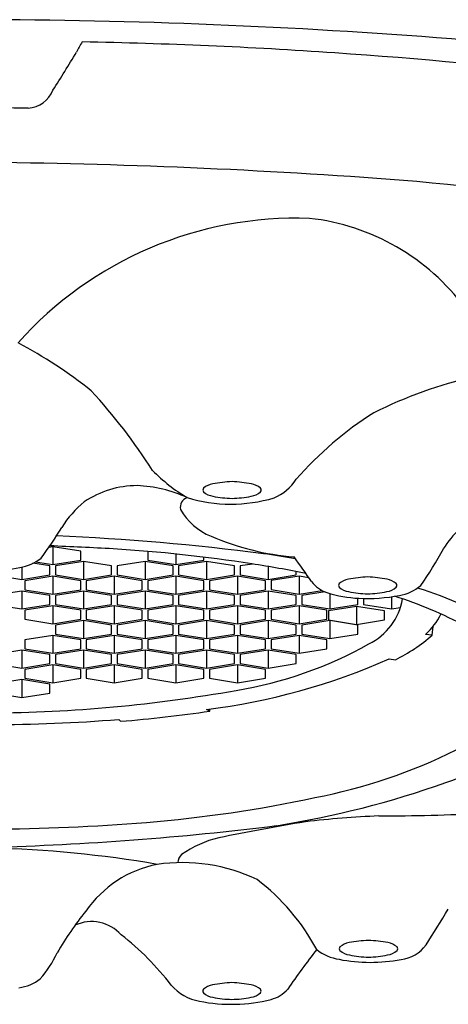
# Model space of a CAD drawing. Units: inches. Extents: x 4317.25 to 4319.64, y 194.17 to 203.42.
# Drawn here: x 4318.46 to 4318.77, y 198.23 to 198.93 of the extents above; entities that cross this region are included whole.
import ezdxf

# ---------------------------------------------------------------- set-up
doc = ezdxf.new("R2010")
doc.units = ezdxf.units.IN
doc.header["$LTSCALE"] = 0.64311
doc.header["$MEASUREMENT"] = 0
doc.layers.get('0').update_dxf_attribs({"color": 255, "linetype": 'CONTINUOUS'})

msp = doc.modelspace()

# ---------------------------------------------------------------- linework, layer by layer
for p, q in [((4318.48701, 198.55767), (4318.48431, 198.55724)), ((4318.48701, 198.55767), (4318.48701, 198.54489)), ((4318.50701, 198.55448), (4318.48701, 198.55767)), ((4318.50701, 198.54808), (4318.50701, 198.55448)), ((4318.55501, 198.55436), (4318.55501, 198.54808)), ((4318.57501, 198.55245), (4318.57501, 198.54489)), ((4318.48501, 198.54393), (4318.47291, 198.54586)), ((4318.47475, 198.54685), (4318.48701, 198.54489)), ((4318.48701, 198.54489), (4318.50701, 198.54808)), ((4318.50901, 198.54712), (4318.48901, 198.54393)), ((4318.50901, 198.54712), (4318.50901, 198.53434)), ((4318.52901, 198.54393), (4318.50901, 198.54712)), ((4318.55301, 198.54712), (4318.53301, 198.54393)), ((4318.55301, 198.54712), (4318.55301, 198.53434)), ((4318.57301, 198.54393), (4318.55301, 198.54712)), ((4318.55501, 198.54808), (4318.57501, 198.54489)), ((4318.57501, 198.54489), (4318.59501, 198.54808)), ((4318.59701, 198.54712), (4318.57701, 198.54393)), ((4318.59501, 198.54808), (4318.59501, 198.55018)), ((4318.59701, 198.54712), (4318.59701, 198.53434)), ((4318.61701, 198.54393), (4318.59701, 198.54712)), ((4318.62988, 198.54534), (4318.62101, 198.54393)), ((4318.44501, 198.53753), (4318.46501, 198.53434)), ((4318.46501, 198.54314), (4318.46501, 198.53434)), ((4318.46501, 198.53434), (4318.48501, 198.53753)), ((4318.48501, 198.53753), (4318.48501, 198.54393)), ((4318.48901, 198.54393), (4318.48901, 198.53753)), ((4318.48901, 198.53753), (4318.50901, 198.53434)), ((4318.50901, 198.53434), (4318.52901, 198.53753)), ((4318.52901, 198.53753), (4318.52901, 198.54393)), ((4318.53301, 198.54393), (4318.53301, 198.53753)), ((4318.53301, 198.53753), (4318.55301, 198.53434)), ((4318.55301, 198.53434), (4318.57301, 198.53753)), ((4318.57301, 198.53753), (4318.57301, 198.54393)), ((4318.57701, 198.54393), (4318.57701, 198.53753)), ((4318.57701, 198.53753), (4318.59701, 198.53434)), ((4318.59701, 198.53434), (4318.61701, 198.53753)), ((4318.61701, 198.53753), (4318.61701, 198.54393)), ((4318.62101, 198.54393), (4318.62101, 198.53753)), ((4318.62101, 198.53753), (4318.64101, 198.53434)), ((4318.64101, 198.54358), (4318.64101, 198.53434)), ((4318.64101, 198.53434), (4318.66101, 198.53753)), ((4318.66101, 198.53753), (4318.66101, 198.53995)), ((4318.48701, 198.53658), (4318.46701, 198.53338)), ((4318.46701, 198.53338), (4318.46701, 198.52699)), ((4318.48701, 198.53658), (4318.48701, 198.52379)), ((4318.50701, 198.53338), (4318.48701, 198.53658)), ((4318.50701, 198.52699), (4318.50701, 198.53338)), ((4318.53101, 198.53658), (4318.51101, 198.53338)), ((4318.51101, 198.53338), (4318.51101, 198.52699)), ((4318.53101, 198.53658), (4318.53101, 198.52379)), ((4318.55101, 198.53338), (4318.53101, 198.53658)), ((4318.55101, 198.52699), (4318.55101, 198.53338)), ((4318.57501, 198.53658), (4318.55501, 198.53338)), ((4318.55501, 198.53338), (4318.55501, 198.52699)), ((4318.57501, 198.53658), (4318.57501, 198.52379)), ((4318.59501, 198.53338), (4318.57501, 198.53658)), ((4318.59501, 198.52699), (4318.59501, 198.53338)), ((4318.61901, 198.53658), (4318.59901, 198.53338)), ((4318.59901, 198.53338), (4318.59901, 198.52699)), ((4318.61901, 198.53658), (4318.61901, 198.52379)), ((4318.63901, 198.53338), (4318.61901, 198.53658)), ((4318.63901, 198.52699), (4318.63901, 198.53338)), ((4318.66317, 198.53668), (4318.64317, 198.53348)), ((4318.64317, 198.53348), (4318.64317, 198.52709)), ((4318.66317, 198.53668), (4318.66317, 198.5239)), ((4318.67012, 198.53557), (4318.66317, 198.53668)), ((4318.46501, 198.52603), (4318.44501, 198.52283)), ((4318.46501, 198.52603), (4318.46501, 198.51324)), ((4318.48501, 198.52283), (4318.46501, 198.52603)), ((4318.46701, 198.52699), (4318.48701, 198.52379)), ((4318.48701, 198.52379), (4318.50701, 198.52699)), ((4318.50901, 198.52603), (4318.48901, 198.52283)), ((4318.50901, 198.52603), (4318.50901, 198.51324)), ((4318.52901, 198.52283), (4318.50901, 198.52603)), ((4318.51101, 198.52699), (4318.53101, 198.52379)), ((4318.53101, 198.52379), (4318.55101, 198.52699)), ((4318.55301, 198.52603), (4318.53301, 198.52283)), ((4318.55301, 198.52603), (4318.55301, 198.51324)), ((4318.57301, 198.52283), (4318.55301, 198.52603)), ((4318.55501, 198.52699), (4318.57501, 198.52379)), ((4318.57501, 198.52379), (4318.59501, 198.52699)), ((4318.59701, 198.52603), (4318.57701, 198.52283)), ((4318.59701, 198.52603), (4318.59701, 198.51324)), ((4318.61701, 198.52283), (4318.59701, 198.52603)), ((4318.59901, 198.52699), (4318.61901, 198.52379)), ((4318.61901, 198.52379), (4318.63901, 198.52699)), ((4318.64101, 198.52603), (4318.62101, 198.52283)), ((4318.64101, 198.52603), (4318.64101, 198.51324)), ((4318.66101, 198.52283), (4318.64101, 198.52603)), ((4318.64317, 198.52709), (4318.66317, 198.5239)), ((4318.66317, 198.5239), (4318.67947, 198.5265)), ((4318.68162, 198.52548), (4318.66501, 198.52283)), ((4318.68501, 198.52433), (4318.68501, 198.51324)), ((4318.44501, 198.51644), (4318.46501, 198.51324)), ((4318.46501, 198.51324), (4318.48501, 198.51644)), ((4318.48501, 198.51644), (4318.48501, 198.52283)), ((4318.48901, 198.52283), (4318.48901, 198.51644)), ((4318.48901, 198.51644), (4318.50901, 198.51324)), ((4318.50901, 198.51324), (4318.52901, 198.51644)), ((4318.52901, 198.51644), (4318.52901, 198.52283)), ((4318.53301, 198.52283), (4318.53301, 198.51644)), ((4318.53301, 198.51644), (4318.55301, 198.51324)), ((4318.55301, 198.51324), (4318.57301, 198.51644)), ((4318.57301, 198.51644), (4318.57301, 198.52283)), ((4318.57701, 198.52283), (4318.57701, 198.51644)), ((4318.57701, 198.51644), (4318.59701, 198.51324)), ((4318.59701, 198.51324), (4318.61701, 198.51644)), ((4318.61701, 198.51644), (4318.61701, 198.52283)), ((4318.62101, 198.52283), (4318.62101, 198.51644)), ((4318.62101, 198.51644), (4318.64101, 198.51324)), ((4318.64101, 198.51324), (4318.66101, 198.51644)), ((4318.66101, 198.51644), (4318.66101, 198.52283)), ((4318.66501, 198.52283), (4318.66501, 198.51644)), ((4318.66501, 198.51644), (4318.68501, 198.51324)), ((4318.68501, 198.51324), (4318.70501, 198.51644)), ((4318.70501, 198.51644), (4318.70501, 198.52095)), ((4318.70899, 198.52078), (4318.70899, 198.51648)), ((4318.70899, 198.51648), (4318.72899, 198.51328)), ((4318.72899, 198.52194), (4318.72899, 198.51328)), ((4318.48701, 198.51548), (4318.46701, 198.51228)), ((4318.46701, 198.51228), (4318.46701, 198.50589)), ((4318.48701, 198.51548), (4318.48701, 198.50269)), ((4318.50701, 198.51228), (4318.48701, 198.51548)), ((4318.50701, 198.50589), (4318.50701, 198.51228)), ((4318.53101, 198.51548), (4318.51101, 198.51228)), ((4318.51101, 198.51228), (4318.51101, 198.50589)), ((4318.53101, 198.51548), (4318.53101, 198.50269)), ((4318.55101, 198.51228), (4318.53101, 198.51548)), ((4318.55101, 198.50589), (4318.55101, 198.51228)), ((4318.57501, 198.51548), (4318.55501, 198.51228)), ((4318.55501, 198.51228), (4318.55501, 198.50589)), ((4318.57501, 198.51548), (4318.57501, 198.50269)), ((4318.59501, 198.51228), (4318.57501, 198.51548)), ((4318.59501, 198.50589), (4318.59501, 198.51228)), ((4318.61901, 198.51548), (4318.59901, 198.51228)), ((4318.59901, 198.51228), (4318.59901, 198.50589)), ((4318.61901, 198.51548), (4318.61901, 198.50269)), ((4318.63901, 198.51228), (4318.61901, 198.51548)), ((4318.63901, 198.50589), (4318.63901, 198.51228)), ((4318.66301, 198.51548), (4318.64301, 198.51228)), ((4318.64301, 198.51228), (4318.64301, 198.50589)), ((4318.66301, 198.51548), (4318.66301, 198.50269)), ((4318.68301, 198.51228), (4318.66301, 198.51548)), ((4318.68301, 198.50589), (4318.68301, 198.51228)), ((4318.70413, 198.51502), (4318.68413, 198.51182)), ((4318.68413, 198.51182), (4318.68413, 198.50543)), ((4318.70413, 198.51502), (4318.70413, 198.50223)), ((4318.72413, 198.51182), (4318.70413, 198.51502)), ((4318.72413, 198.50543), (4318.72413, 198.51182)), ((4318.72899, 198.51328), (4318.73543, 198.51431)), ((4318.46701, 198.50589), (4318.48701, 198.50269)), ((4318.48701, 198.50269), (4318.50701, 198.50589)), ((4318.50901, 198.50493), (4318.48901, 198.50173)), ((4318.50901, 198.50493), (4318.50901, 198.49215)), ((4318.52901, 198.50173), (4318.50901, 198.50493)), ((4318.51101, 198.50589), (4318.53101, 198.50269)), ((4318.53101, 198.50269), (4318.55101, 198.50589)), ((4318.55301, 198.50493), (4318.53301, 198.50173)), ((4318.55301, 198.50493), (4318.55301, 198.49215)), ((4318.57301, 198.50173), (4318.55301, 198.50493)), ((4318.55501, 198.50589), (4318.57501, 198.50269)), ((4318.57501, 198.50269), (4318.59501, 198.50589)), ((4318.59701, 198.50493), (4318.57701, 198.50173)), ((4318.59701, 198.50493), (4318.59701, 198.49215)), ((4318.61701, 198.50173), (4318.59701, 198.50493)), ((4318.59901, 198.50589), (4318.61901, 198.50269)), ((4318.61901, 198.50269), (4318.63901, 198.50589)), ((4318.64101, 198.50493), (4318.62101, 198.50173)), ((4318.64101, 198.50493), (4318.64101, 198.49215)), ((4318.66101, 198.50173), (4318.64101, 198.50493)), ((4318.64301, 198.50589), (4318.66301, 198.50269)), ((4318.66301, 198.50269), (4318.68301, 198.50589)), ((4318.68501, 198.50493), (4318.66501, 198.50173)), ((4318.68413, 198.50543), (4318.70413, 198.50223)), ((4318.68501, 198.50493), (4318.68501, 198.49215)), ((4318.70501, 198.50173), (4318.68501, 198.50493)), ((4318.70413, 198.50223), (4318.72413, 198.50543)), ((4318.48901, 198.50173), (4318.48901, 198.49534)), ((4318.48901, 198.49534), (4318.50901, 198.49215)), ((4318.50901, 198.49215), (4318.52901, 198.49534)), ((4318.52901, 198.49534), (4318.52901, 198.50173)), ((4318.53301, 198.50173), (4318.53301, 198.49534)), ((4318.53301, 198.49534), (4318.55301, 198.49215)), ((4318.55301, 198.49215), (4318.57301, 198.49534)), ((4318.57301, 198.49534), (4318.57301, 198.50173)), ((4318.57701, 198.50173), (4318.57701, 198.49534)), ((4318.57701, 198.49534), (4318.59701, 198.49215)), ((4318.59701, 198.49215), (4318.61701, 198.49534)), ((4318.61701, 198.49534), (4318.61701, 198.50173)), ((4318.62101, 198.50173), (4318.62101, 198.49534)), ((4318.62101, 198.49534), (4318.64101, 198.49215)), ((4318.64101, 198.49215), (4318.66101, 198.49534)), ((4318.66101, 198.49534), (4318.66101, 198.50173)), ((4318.66501, 198.50173), (4318.66501, 198.49534)), ((4318.66501, 198.49534), (4318.68501, 198.49215)), ((4318.68501, 198.49215), (4318.70501, 198.49534)), ((4318.70501, 198.49534), (4318.70501, 198.50173)), ((4318.75825, 198.49463), (4318.75346, 198.49502)), ((4318.75825, 198.49463), (4318.75879, 198.50078)), ((4318.48701, 198.49438), (4318.46701, 198.49119)), ((4318.46701, 198.49119), (4318.46701, 198.48479)), ((4318.48701, 198.49438), (4318.48701, 198.4816)), ((4318.50701, 198.49119), (4318.48701, 198.49438)), ((4318.50701, 198.48479), (4318.50701, 198.49119)), ((4318.53101, 198.49438), (4318.51101, 198.49119)), ((4318.51101, 198.49119), (4318.51101, 198.48479)), ((4318.53101, 198.49438), (4318.53101, 198.4816)), ((4318.55101, 198.49119), (4318.53101, 198.49438)), ((4318.55101, 198.48479), (4318.55101, 198.49119)), ((4318.57501, 198.49438), (4318.55501, 198.49119)), ((4318.55501, 198.49119), (4318.55501, 198.48479)), ((4318.57501, 198.49438), (4318.57501, 198.4816)), ((4318.59501, 198.49119), (4318.57501, 198.49438)), ((4318.59501, 198.48479), (4318.59501, 198.49119)), ((4318.61901, 198.49438), (4318.59901, 198.49119)), ((4318.59901, 198.49119), (4318.59901, 198.48479)), ((4318.61901, 198.49438), (4318.61901, 198.4816)), ((4318.63901, 198.49119), (4318.61901, 198.49438)), ((4318.63901, 198.48479), (4318.63901, 198.49119)), ((4318.66301, 198.49438), (4318.64301, 198.49119)), ((4318.64301, 198.49119), (4318.64301, 198.48479)), ((4318.66301, 198.49438), (4318.66301, 198.4816)), ((4318.68301, 198.49119), (4318.66301, 198.49438)), ((4318.68301, 198.48479), (4318.68301, 198.49119)), ((4318.46501, 198.48383), (4318.44501, 198.48064)), ((4318.46501, 198.48383), (4318.46501, 198.47105)), ((4318.48501, 198.48064), (4318.46501, 198.48383)), ((4318.46701, 198.48479), (4318.48701, 198.4816)), ((4318.48701, 198.4816), (4318.50701, 198.48479)), ((4318.50901, 198.48383), (4318.48901, 198.48064)), ((4318.50901, 198.48383), (4318.50901, 198.47105)), ((4318.52901, 198.48064), (4318.50901, 198.48383)), ((4318.51101, 198.48479), (4318.53101, 198.4816)), ((4318.53101, 198.4816), (4318.55101, 198.48479)), ((4318.55301, 198.48383), (4318.53301, 198.48064)), ((4318.55301, 198.48383), (4318.55301, 198.47105)), ((4318.57301, 198.48064), (4318.55301, 198.48383)), ((4318.55501, 198.48479), (4318.57501, 198.4816)), ((4318.57501, 198.4816), (4318.59501, 198.48479)), ((4318.59701, 198.48383), (4318.57701, 198.48064)), ((4318.59701, 198.48383), (4318.59701, 198.47105)), ((4318.61701, 198.48064), (4318.59701, 198.48383)), ((4318.59901, 198.48479), (4318.61901, 198.4816)), ((4318.61901, 198.4816), (4318.63901, 198.48479)), ((4318.64101, 198.48385), (4318.62101, 198.48066)), ((4318.64101, 198.48385), (4318.64101, 198.47107)), ((4318.66101, 198.48066), (4318.64101, 198.48385)), ((4318.64301, 198.48479), (4318.66301, 198.4816)), ((4318.66301, 198.4816), (4318.68301, 198.48479)), ((4318.44501, 198.47425), (4318.46501, 198.47105)), ((4318.46501, 198.47105), (4318.48501, 198.47425)), ((4318.48501, 198.47425), (4318.48501, 198.48064)), ((4318.48901, 198.48064), (4318.48901, 198.47425)), ((4318.48901, 198.47425), (4318.50901, 198.47105)), ((4318.50901, 198.47105), (4318.52901, 198.47425)), ((4318.52901, 198.47425), (4318.52901, 198.48064)), ((4318.53301, 198.48064), (4318.53301, 198.47425)), ((4318.53301, 198.47425), (4318.55301, 198.47105)), ((4318.55301, 198.47105), (4318.57301, 198.47425)), ((4318.57301, 198.47425), (4318.57301, 198.48064)), ((4318.57701, 198.48064), (4318.57701, 198.47425)), ((4318.57701, 198.47425), (4318.59701, 198.47105)), ((4318.59701, 198.47105), (4318.61701, 198.47425)), ((4318.61701, 198.47425), (4318.61701, 198.48064)), ((4318.62101, 198.48066), (4318.62101, 198.47426)), ((4318.62101, 198.47426), (4318.64101, 198.47107)), ((4318.64101, 198.47107), (4318.66101, 198.47426)), ((4318.66101, 198.47426), (4318.66101, 198.48066)), ((4318.72746, 198.47765), (4318.73185, 198.47699)), ((4318.48701, 198.47329), (4318.46701, 198.47009)), ((4318.46701, 198.47009), (4318.46701, 198.4637)), ((4318.48701, 198.47329), (4318.48701, 198.4605)), ((4318.50701, 198.47009), (4318.48701, 198.47329)), ((4318.50701, 198.4637), (4318.50701, 198.47009)), ((4318.53101, 198.47329), (4318.51101, 198.47009)), ((4318.51101, 198.47009), (4318.51101, 198.4637)), ((4318.53101, 198.47329), (4318.53101, 198.4605)), ((4318.55101, 198.47009), (4318.53101, 198.47329)), ((4318.55101, 198.4637), (4318.55101, 198.47009)), ((4318.57501, 198.47329), (4318.55501, 198.47009)), ((4318.55501, 198.47009), (4318.55501, 198.4637)), ((4318.57501, 198.47329), (4318.57501, 198.4605)), ((4318.59501, 198.47009), (4318.57501, 198.47329)), ((4318.59501, 198.4637), (4318.59501, 198.47009)), ((4318.61897, 198.47329), (4318.59897, 198.47009)), ((4318.59897, 198.47009), (4318.59897, 198.4637)), ((4318.61897, 198.47329), (4318.61897, 198.4605)), ((4318.63897, 198.47009), (4318.61897, 198.47329)), ((4318.63897, 198.4637), (4318.63897, 198.47009)), ((4318.46501, 198.46274), (4318.44501, 198.45954)), ((4318.46501, 198.46274), (4318.46501, 198.44995)), ((4318.48501, 198.45954), (4318.46501, 198.46274)), ((4318.46701, 198.4637), (4318.48701, 198.4605)), ((4318.48701, 198.4605), (4318.50701, 198.4637)), ((4318.51101, 198.4637), (4318.53101, 198.4605)), ((4318.53101, 198.4605), (4318.55101, 198.4637)), ((4318.55501, 198.4637), (4318.57501, 198.4605)), ((4318.57501, 198.4605), (4318.59501, 198.4637)), ((4318.59897, 198.4637), (4318.61897, 198.4605)), ((4318.61897, 198.4605), (4318.63897, 198.4637)), ((4318.44501, 198.45315), (4318.46501, 198.44995)), ((4318.46501, 198.44995), (4318.48501, 198.45315)), ((4318.48501, 198.45315), (4318.48501, 198.45954)), ((4318.5993, 198.44029), (4318.59692, 198.44151)), ((4318.5993, 198.44029), (4318.59937, 198.44182)), ((4318.53415, 198.43431), (4318.53557, 198.43299))]:
    msp.add_line(p, q)
for centre, radius, start, end in [((4318.42104, 194.4628), 4.47138, 85.36321, 89.7259), ((4318.56762, 198.88), 0.07075, 147.31184, 154.09888), ((4318.44496, 195.38789), 3.53089, 86.04461, 88.97581), ((4317.63183, 199.43174), 1.01583, 327.34854, 329.155), ((4318.50979, 196.16463), 2.75155, 78.72341, 86.2756), ((4318.46827, 198.89124), 0.02031, 273.4939, 338.12196), ((4318.44184, 195.38783), 3.48325, 89.54488, 89.9904), ((4318.39382, 194.31584), 4.51654, 85.51173, 89.38342), ((4318.52429, 196.53004), 2.29933, 75.6944, 84.43511), ((4318.66105, 198.52594), 0.26641, 87.9645, 138.26848), ((4318.65318, 198.63364), 0.15949, 36.3809, 83.76122), ((4318.31421, 198.42017), 0.31946, 51.14807, 62.39666), ((4318.86419, 198.35524), 0.33274, 103.24917, 116.36328), ((4318.22772, 198.40307), 0.39116, 32.31371, 42.82389), ((4318.85828, 198.4315), 0.26335, 122.59185, 138.52174), ((4318.6517, 198.7058), 0.13225, 225.07385, 238.70658), ((4318.5474, 198.53379), 0.06753, 90.01059, 124.0637), ((4318.5435, 198.50643), 0.09497, 65.41881, 87.65318), ((4318.60372, 198.58927), 0.01357, 100.1459, 131.21044), ((4318.62075, 198.49268), 0.11165, 92.86678, 100.0177), ((4318.60959, 198.49268), 0.11165, 79.9823, 87.13322), ((4318.62662, 198.58927), 0.01357, 48.78956, 79.8541), ((4318.63245, 198.62372), 0.03363, 292.23359, 328.04527), ((4318.59619, 198.59821), 0.0019, 137.89176, 222.74427), ((4318.6036, 198.60684), 0.01326, 228.41603, 261.0042), ((4318.61669, 198.66821), 0.076, 258.48655, 268.8499), ((4318.61364, 198.66821), 0.076, 271.1501, 281.51345), ((4318.62674, 198.60684), 0.01326, 278.9958, 311.58397), ((4318.63415, 198.59821), 0.0019, 317.25573, 42.10824), ((4318.55652, 198.53219), 0.07426, 129.20347, 148.01739), ((4318.58583, 198.58563), 0.0077, 111.55616, 189.44875), ((4318.61442, 198.69601), 0.10789, 253.06892, 286.55915), ((4318.61714, 198.6067), 0.04486, 209.86236, 247.7521), ((4318.8206, 198.5229), 0.06381, 115.33586, 148.61512), ((4318.28796, 198.69407), 0.23932, 322.86384, 329.19878), ((4318.41509, 196.82133), 1.74563, 82.67767, 87.54978), ((4318.67437, 198.73709), 0.18725, 246.64862, 265.43527), ((4318.29792, 194.11093), 4.45134, 87.00877, 87.5903), ((4318.45993, 197.4496), 1.10884, 81.21537, 86.36646), ((4318.52357, 197.78333), 0.77779, 79.85799, 81.5717), ((4318.51996, 198.69022), 0.28033, 325.15224, 331.42392), ((4318.45851, 198.57484), 0.03236, 278.92582, 308.70722), ((4318.52677, 197.85762), 0.69541, 78.28124, 81.52345), ((4316.78103, 197.1936), 2.31722, 35.3068, 35.84121), ((4318.44244, 198.64881), 0.10802, 269.99162, 281.26006), ((4318.69035, 198.54673), 0.02297, 217.1604, 251.32832), ((4318.69313, 198.53009), 0.0019, 137.89176, 222.74427), ((4318.70067, 198.52115), 0.01357, 100.1459, 131.21044), ((4318.7177, 198.42456), 0.11165, 92.86678, 100.0177), ((4318.70653, 198.42456), 0.11165, 79.9823, 87.13322), ((4318.72356, 198.52115), 0.01357, 48.78956, 79.8541), ((4318.73109, 198.53009), 0.0019, 317.25573, 42.10824), ((4318.72998, 198.55319), 0.03062, 278.93771, 310.87131), ((4318.7085, 198.60232), 0.08145, 251.75109, 268.08467), ((4318.70054, 198.53872), 0.01326, 228.41603, 261.0042), ((4318.71364, 198.60009), 0.076, 258.48655, 268.8499), ((4318.71239, 198.6343), 0.11358, 266.66288, 281.34574), ((4318.71059, 198.60009), 0.076, 271.1501, 281.51345), ((4318.72368, 198.53872), 0.01326, 278.9958, 311.58397), ((4318.52357, 197.78333), 0.77779, 73.25063, 73.25984), ((4318.52357, 197.78333), 0.77779, 73.25063, 73.25984), ((4318.65935, 198.24224), 0.29923, 59.55556, 72.82155), ((4318.69438, 198.5272), 0.04302, 295.63027, 350.99439), ((4318.52677, 197.85762), 0.69541, 72.89547, 72.90198), ((4318.52677, 197.85762), 0.69541, 72.89547, 72.90198), ((4318.64433, 198.24494), 0.29065, 61.63903, 72.59045), ((4318.72196, 198.5301), 0.04714, 311.92572, 334.25434), ((4318.57254, 198.73663), 0.28521, 279.17965, 299.50258), ((4318.68053, 198.58236), 0.11721, 295.9694, 311.53997), ((4318.54181, 198.89444), 0.45627, 276.93704, 294.00901), ((4318.43395, 199.49291), 1.05403, 270.46081, 280.05834), ((4318.45851, 199.38657), 0.95669, 274.6196, 278.46253), ((4318.44115, 199.5994), 1.16879, 270.06248, 274.56351), ((4318.71346, 198.55686), 0.17621, 287.97208, 312.01675), ((4318.5995, 198.7667), 0.39538, 280.90762, 296.41338), ((4318.54057, 199.02887), 0.6788, 279.01612, 289.56049), ((4318.4766, 199.30824), 0.95056, 274.66797, 282.00499), ((4318.95199, 196.64777), 1.73691, 99.42383, 101.49914), ((4318.74832, 197.67075), 0.6952, 92.32445, 96.66772), ((4318.71147, 200.19899), 1.83363, 270.27031, 272.60344), ((4318.43893, 199.74873), 1.39266, 270.14403, 274.73792), ((4318.38358, 200.48732), 2.14508, 271.57193, 277.05219), ((4318.62274, 198.2768), 0.07498, 103.11282, 125.60397), ((4318.42329, 197.52859), 0.81408, 80.21328, 88.65297), ((4318.58387, 198.33219), 0.00734, 130.62015, 181.09956), ((4318.5778, 198.2505), 0.08193, 101.35807, 145.04602), ((4318.57937, 198.20699), 0.12509, 64.60235, 98.13393), ((4318.54039, 198.19791), 0.15324, 28.05131, 52.81246), ((4314.73013, 200.79274), 4.74739, 327.94662, 328.31005), ((4318.69848, 198.14656), 0.24092, 141.22636, 149.81777), ((4318.51487, 198.26155), 0.02839, 41.9293, 114.84193), ((4318.41325, 198.12288), 0.19979, 37.53205, 52.09615), ((4319.12675, 197.91817), 0.57208, 142.05063, 145.55971), ((4318.69706, 198.29729), 0.03471, 231.8891, 261.10149), ((4318.69369, 198.27056), 0.0019, 137.89176, 222.74427), ((4318.70122, 198.26162), 0.01357, 100.1459, 131.21044), ((4318.71825, 198.16503), 0.11165, 92.86678, 100.0177), ((4318.70709, 198.16503), 0.11165, 79.9823, 87.13322), ((4318.72412, 198.26162), 0.01357, 48.78956, 79.8541), ((4318.73165, 198.27056), 0.0019, 317.25573, 42.10824), ((4318.7328, 198.28892), 0.0262, 276.78251, 323.25818), ((4318.41655, 198.30214), 0.08133, 319.23236, 334.93933), ((4318.71401, 198.37726), 0.11642, 258.94494, 280.83448), ((4318.7011, 198.27919), 0.01326, 228.41603, 261.0042), ((4318.7142, 198.34056), 0.076, 258.48655, 268.8499), ((4318.71115, 198.34056), 0.076, 271.1501, 281.51345), ((4318.72424, 198.27919), 0.01326, 278.9958, 311.58397), ((4318.45759, 198.27655), 0.03435, 278.84502, 306.74911), ((4318.59729, 198.26622), 0.03352, 220.19725, 260.79425), ((4318.59608, 198.24035), 0.0019, 137.89176, 222.74427), ((4318.60361, 198.23141), 0.01357, 100.1459, 131.21044), ((4318.62064, 198.13482), 0.11165, 92.86678, 100.0177), ((4318.60948, 198.13482), 0.11165, 79.9823, 87.13322), ((4318.62651, 198.23141), 0.01357, 48.78956, 79.8541), ((4318.63404, 198.24035), 0.0019, 317.25573, 42.10824), ((4318.63656, 198.25814), 0.02466, 285.38483, 318.21272), ((4318.60349, 198.24898), 0.01326, 228.41603, 261.0042), ((4318.61659, 198.31035), 0.076, 258.48655, 268.8499), ((4318.61354, 198.31035), 0.076, 271.1501, 281.51345), ((4318.62663, 198.24898), 0.01326, 278.9958, 311.58397), ((4318.6148, 198.3472), 0.11634, 258.66085, 284.07894)]:
    msp.add_arc(centre, radius, start, end)

doc.saveas('drawing.dxf')
